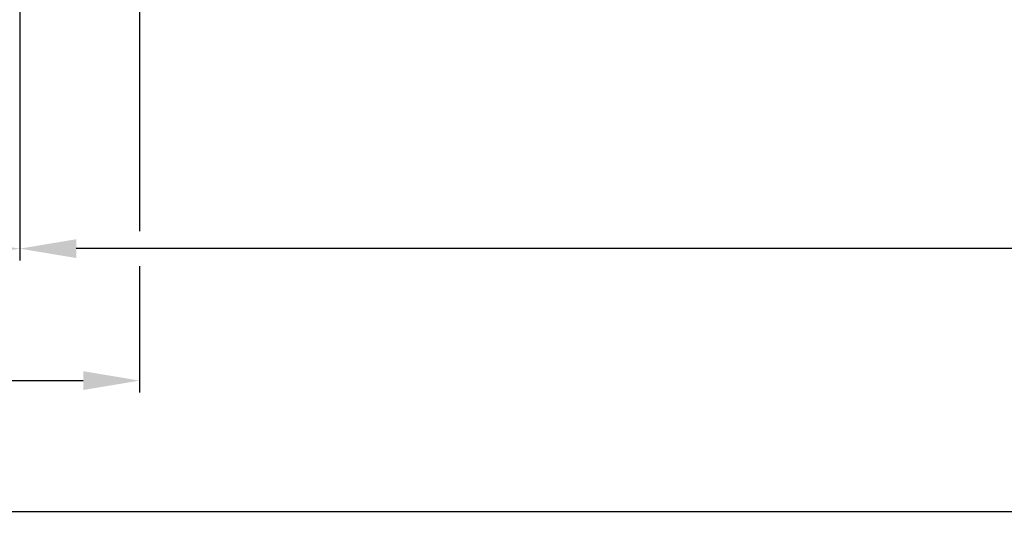
# Model space of a CAD drawing. Units: millimetres. Extents: x -1805 to 5186, y -2987 to 2390.
# Drawn here: x -1341 to -1236, y -1171 to -1117 of the extents above; entities that cross this region are included whole.
import ezdxf

# ---------------------------------------------------------------- set-up
doc = ezdxf.new("R2010")
doc.units = ezdxf.units.MM
doc.layers.add('dimension-Bemassung', color=5, linetype='Continuous')
doc.layers.add('dimension-Bemassung_01', color=5, linetype='Continuous')
doc.styles.add('Text_5', font='arial.ttf', dxfattribs={"height": 5})
doc.styles.add('Text_50', font='arial.ttf', dxfattribs={"height": 50})
doc.dimstyles.new('Details', dxfattribs={"dimtxt": 5, "dimasz": 6, "dimexe": 1.25, "dimexo": 0.625, "dimgap": 2, "dimtad": 1, "dimdec": 1, "dimtxsty": 'Text_5', "dimcen": 2.5, "dimadec": 0, "dimazin": 0, "dimtfac": 1, "dimtdec": 1, "dimtmove": 0, "dimatfit": 3, "dimfxl": 1, "dimarcsym": 0})

# ---------------------------------------------------------------- blocks, each defined once
blk = doc.blocks.new('*D14')
at = {"layer": 'Defpoints', "color": 0, "transparency": 16777216}
for p in [(-1340.654926307725, -1090.379698487913), (-443.6548813068997, -1098.047800357543), (-1340.654926307725, -1141.369594767083)]:
    blk.add_point(p, dxfattribs=at)
at = {"layer": 'dimension-Bemassung', "color": 0, "lineweight": -2, "transparency": 16777216}
for p, q in [((-1340.654926307725, -1091.004698487913), (-1340.654926307725, -1142.619594767083)), ((-443.6548813068997, -1098.672800357543), (-443.6548813068997, -1142.619594767083)), ((-449.6548813068996, -1141.369594767083), (-1334.654926307726, -1141.369594767083))]:
    blk.add_line(p, q, dxfattribs=at)
at = {"layer": 'dimension-Bemassung', "color": 0, "transparency": 16777216}
for points in [[(-1334.654926307726, -1140.369594767083), (-1334.654926307726, -1142.369594767083), (-1340.654926307725, -1141.369594767083)], [(-449.6548813068996, -1140.369594767083), (-449.6548813068996, -1142.369594767083), (-443.6548813068997, -1141.369594767083)]]:
    blk.add_solid(points, dxfattribs=at)
at = {"layer": 'dimension-Bemassung', "color": 0, "transparency": 16777216, "insert": (-500.3760264229121, -1136.784328737069), "char_height": 5, "attachment_point": 5, "style": 'Text_5'}
blk.add_mtext('GB1', dxfattribs=at)
blk = doc.blocks.new('*D16')
at = {"layer": 'Defpoints', "color": 0, "transparency": 16777216}
for p in [(-1362.904926307725, -1098.666806988231), (-421.4048813069166, -1101.747800357556), (-1362.904926307725, -1169.388181415866)]:
    blk.add_point(p, dxfattribs=at)
at = {"layer": 'dimension-Bemassung', "color": 0, "lineweight": -2, "transparency": 16777216}
for p, q in [((-1362.904926307725, -1099.291806988231), (-1362.904926307725, -1105.872800357582)), ((-421.4048813069166, -1102.372800357556), (-421.4048813069166, -1105.872800357582)), ((-1362.904926307725, -1109.622800357582), (-1362.904926307725, -1170.638181415866)), ((-421.4048813069166, -1109.622800357582), (-421.4048813069166, -1115.363914820945)), ((-421.4048813069166, -1119.113914820945), (-421.4048813069166, -1126.446760829339)), ((-421.4048813069166, -1130.196760829339), (-421.4048813069166, -1160.703909039821)), ((-421.4048813069166, -1164.453909039821), (-421.4048813069166, -1170.638181415866)), ((-427.4048813069166, -1169.388181415866), (-1356.904926307725, -1169.388181415866))]:
    blk.add_line(p, q, dxfattribs=at)
at = {"layer": 'dimension-Bemassung', "color": 0, "transparency": 16777216}
for points in [[(-1356.904926307725, -1168.388181415866), (-1356.904926307725, -1170.388181415866), (-1362.904926307725, -1169.388181415866)], [(-427.4048813069166, -1168.388181415866), (-427.4048813069166, -1170.388181415866), (-421.4048813069166, -1169.388181415866)]]:
    blk.add_solid(points, dxfattribs=at)
at = {"layer": 'dimension-Bemassung', "color": 0, "transparency": 16777216, "insert": (-502.2991700882371, -1164.877949492264), "char_height": 5, "attachment_point": 5, "style": 'Text_5'}
blk.add_mtext('FB1', dxfattribs=at)
blk = doc.blocks.new('*D21')
at = {"layer": 'Defpoints', "color": 0, "transparency": 16777216}
for p in [(-1362.904926307725, -1099.041806988257), (-1327.904926307726, -1101.79180698823), (-1327.904926307726, -1155.415074743008)]:
    blk.add_point(p, dxfattribs=at)
at = {"layer": 'dimension-Bemassung', "color": 0, "lineweight": -2, "transparency": 16777216}
for p, q in [((-1362.904926307725, -1099.666806988257), (-1362.904926307725, -1105.872800357582)), ((-1327.904926307726, -1102.41680698823), (-1327.904926307726, -1105.872800357582)), ((-1362.904926307725, -1109.622800357582), (-1362.904926307725, -1115.248693937054)), ((-1327.904926307726, -1109.622800357582), (-1327.904926307726, -1139.494594767083)), ((-1362.904926307725, -1118.998693937053), (-1362.904926307725, -1156.665074743008)), ((-1327.904926307726, -1143.244594767083), (-1327.904926307726, -1156.665074743008)), ((-1356.904926307725, -1155.415074743008), (-1333.904926307726, -1155.415074743008))]:
    blk.add_line(p, q, dxfattribs=at)
at = {"layer": 'dimension-Bemassung', "color": 0, "transparency": 16777216}
for points in [[(-1356.904926307725, -1154.415074743008), (-1356.904926307725, -1156.415074743008), (-1362.904926307725, -1155.415074743008)], [(-1333.904926307726, -1154.415074743008), (-1333.904926307726, -1156.415074743008), (-1327.904926307726, -1155.415074743008)]]:
    blk.add_solid(points, dxfattribs=at)
at = {"layer": 'dimension-Bemassung', "color": 0, "transparency": 16777216, "insert": (-1345.404926307726, -1150.860504483799), "char_height": 5, "attachment_point": 5, "style": 'Text_5'}
blk.add_mtext('35', dxfattribs=at)
blk = doc.blocks.new('*D29')
at = {"layer": 'Defpoints', "color": 0, "transparency": 16777216}
for p in [(-1405.50576736895, -1094.889528965179), (-1399.505767368356, -1203.672880270928), (-1405.50576736895, -1272.218379669508)]:
    blk.add_point(p, dxfattribs=at)
at = {"layer": 'dimension-Bemassung_01', "color": 0, "lineweight": -2, "transparency": 16777216}
for p, q in [((-1405.50576736895, -1095.514528965179), (-1405.50576736895, -1282.218379669508)), ((-1399.505767368356, -1204.297880270927), (-1399.505767368356, -1282.218379669508)), ((-1455.50576736895, -1272.218379669508), (-1635.703584558581, -1272.218379669508)), ((-1399.505767368356, -1272.218379669508), (-1405.50576736895, -1272.218379669508)), ((-1349.505767368356, -1272.218379669508), (-1299.505767368356, -1272.218379669508))]:
    blk.add_line(p, q, dxfattribs=at)
at = {"layer": 'dimension-Bemassung_01', "color": 0, "transparency": 16777216}
for points in [[(-1455.50576736895, -1263.885046336175), (-1455.50576736895, -1280.551713002841), (-1405.50576736895, -1272.218379669508)], [(-1349.505767368356, -1263.885046336175), (-1349.505767368356, -1280.551713002841), (-1399.505767368356, -1272.218379669508)]]:
    blk.add_solid(points, dxfattribs=at)
at = {"layer": 'dimension-Bemassung_01', "color": 0, "transparency": 16777216, "insert": (-1570.604675963766, -1236.689730283423), "char_height": 50, "attachment_point": 5, "style": 'Text_50'}
blk.add_mtext('6±6', dxfattribs=at)
blk = doc.blocks.new('*D105')
at = {"layer": 'Defpoints', "color": 0, "transparency": 16777216}
for p in [(-1340.654926307725, -1095.240498583887), (-1362.904926307725, -1097.156557908999), (-1340.654926307725, -1141.369594767083)]:
    blk.add_point(p, dxfattribs=at)
at = {"layer": 'dimension-Bemassung', "color": 0, "lineweight": -2, "transparency": 16777216}
for p, q in [((-1340.654926307725, -1095.865498583887), (-1340.654926307725, -1142.619594767083)), ((-1362.904926307725, -1097.781557909), (-1362.904926307725, -1142.619594767083)), ((-1356.904926307725, -1141.369594767083), (-1346.654926307725, -1141.369594767083))]:
    blk.add_line(p, q, dxfattribs=at)
at = {"layer": 'dimension-Bemassung', "color": 0, "transparency": 16777216}
for points in [[(-1356.904926307725, -1140.369594767083), (-1356.904926307725, -1142.369594767083), (-1362.904926307725, -1141.369594767083)], [(-1346.654926307725, -1140.369594767083), (-1346.654926307725, -1142.369594767083), (-1340.654926307725, -1141.369594767083)]]:
    blk.add_solid(points, dxfattribs=at)
at = {"layer": 'dimension-Bemassung', "color": 0, "transparency": 16777216, "insert": (-1351.779926307725, -1136.859362843481), "char_height": 5, "attachment_point": 5, "style": 'Text_5'}
blk.add_mtext('22', dxfattribs=at)

msp = doc.modelspace()

# ---------------------------------------------------------------- dimensions: what is measured, and where the dimension line sits
at = {"layer": 'dimension-Bemassung'}
for base, p1, p2, text, picture, middle in [((-1340.654926307725, -1141.369594767083), (-443.6548813068997, -1098.047800357543), (-1340.654926307725, -1090.379698487913), 'GB1', '*D14', (-500.3760264229121, -1141.369594767083)), ((-1362.904926307725, -1169.388181415866), (-421.4048813069166, -1101.747800357556), (-1362.904926307725, -1098.666806988231), 'FB1', '*D16', (-502.2991700882371, -1169.388181415866))]:
    dim = msp.add_linear_dim(base=base, p1=p1, p2=p2, angle=180, text=text, dimstyle='Details', override={"dimtad": 3}, dxfattribs=at)
    dim.commit()
    dim.dimension.update_dxf_attribs({"geometry": picture, "text_midpoint": middle, "dimtype": 160})
for base, p1, p2, picture, middle in [((-1340.654926307725, -1141.369594767083), (-1362.904926307725, -1097.156557908999), (-1340.654926307725, -1095.240498583887), '*D105', (-1351.779926307725, -1136.859362843481)), ((-1327.904926307726, -1155.415074743008), (-1362.904926307725, -1099.041806988257), (-1327.904926307726, -1101.79180698823), '*D21', (-1345.404926307726, -1150.860504483799))]:
    dim = msp.add_linear_dim(base=base, p1=p1, p2=p2, angle=180, dimstyle='Details', override={"dimdec": 0}, dxfattribs=at)
    dim.commit()
    dim.dimension.update_dxf_attribs({"geometry": picture, "text_midpoint": middle})
at = {"layer": 'dimension-Bemassung_01'}
dim = msp.add_linear_dim(base=(-1405.50576736895, -1272.218379669508), p1=(-1399.505767368356, -1203.672880270928), p2=(-1405.50576736895, -1094.889528965179), angle=180, dimstyle='Details', override={"dimtxt": 3.5, "dimasz": 50, "dimexe": 10, "dimgap": 10, "dimtxsty": 'Text_50', "dimtol": 1, "dimlim": 0, "dimtp": 6, "dimtm": 6}, dxfattribs=at)
dim.commit()
dim.dimension.update_dxf_attribs({"geometry": '*D29', "text_midpoint": (-1570.604675963766, -1236.689730283423)})

doc.saveas('drawing.dxf')
